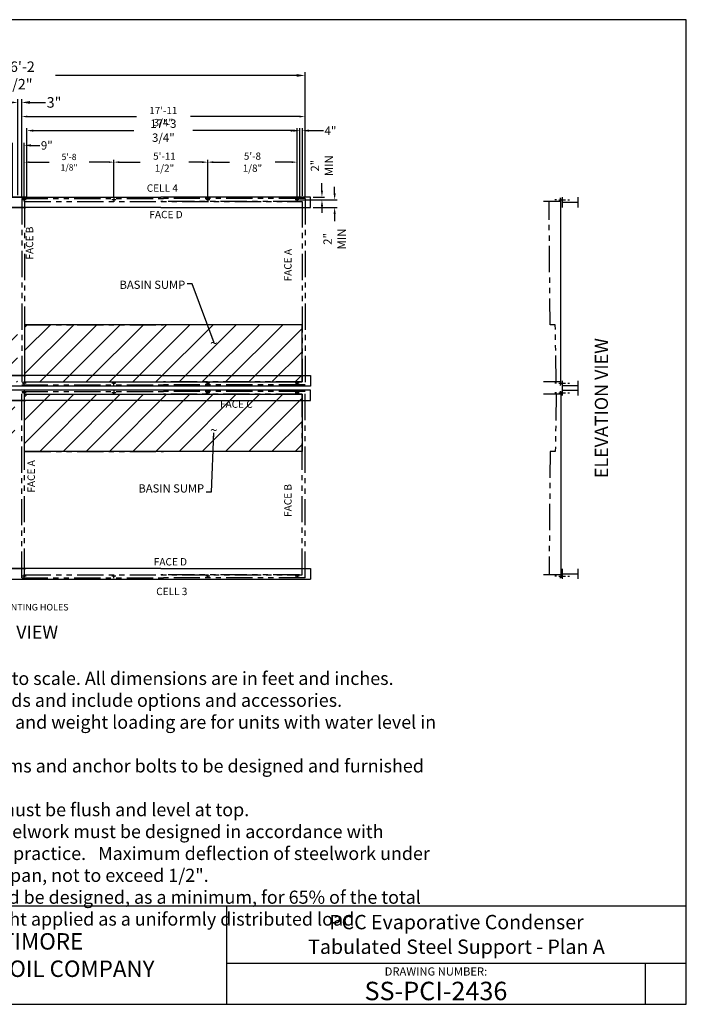
# Model space of a CAD drawing. Extents: x 0 to 1000, y 0 to 750.
# Drawn here: x 492 to 1000, y 0 to 750 of the extents above; entities that cross this region are included whole.
import ezdxf
from ezdxf.enums import TextEntityAlignment as Align

# ---------------------------------------------------------------- set-up
doc = ezdxf.new("R2010")
doc.units = 0
doc.header["$LTSCALE"] = 32
doc.header["$MEASUREMENT"] = 0
doc.linetypes.add('PHANTOM2', pattern=[1.25, 0.625, -0.125, 0.125, -0.125, 0.125, -0.125])
doc.layers.get('0').update_dxf_attribs({"linetype": 'CONTINUOUS'})
for name, color, linetype in [('STD-BASE', 5, 'CONTINUOUS'), ('STD-PLAN-A', 5, 'CONTINUOUS'), ('TEXT', 4, 'CONTINUOUS')]:
    doc.layers.add(name, color=color, linetype=linetype)
doc.styles.add('BAC', font='swissk.ttf')
doc.styles.add('BACtblk', font='swisscl.ttf')
doc.styles.add('BACtblkBold', font='swissck.ttf')
doc.styles.add('Current-ANSI-BAC Part', font='arial.ttf')
doc.styles.add('SIMPLEX', font='simplex.shx', dxfattribs={"oblique": 10})
doc.styles.add('SUBMITTAL', font='simplex.shx', dxfattribs={"width": 0.75})
doc.styles.add('SUBTTF', font='ARIALN.TTF')
doc.dimstyles.new('SUBMITTAL', dxfattribs={"dimtxt": 0.09375, "dimasz": 0.09375, "dimexe": 0.03125, "dimexo": 0.0625, "dimgap": 0.0625, "dimtad": 0, "dimdec": 4, "dimzin": 0, "dimdsep": 46, "dimlunit": 4, "dimtxsty": 'SUBMITTAL', "dimcen": 0.09375, "dimclre": 6, "dimadec": 0, "dimazin": 0, "dimtfac": 1, "dimtdec": 0, "dimtofl": 0, "dimtmove": 0, "dimatfit": 3, "dimfxl": 0, "dimfrac": 2, "dimtolj": 1, "dimtzin": 0, "dimarcsym": 0})

# ---------------------------------------------------------------- blocks, each defined once
blk = doc.blocks.new('border')
for p, q in [((1, 1), (0, 1)), ((0, 1), (0, 0)), ((1, 0), (1, 1)), ((0, 0), (1, 0))]:
    blk.add_line(p, q)
blk = doc.blocks.new('*D10')
at = {"layer": 'STD-PLAN-A', "color": 3, "lineweight": -2}
for p, q in [((722.59, 619.52), (722.59, 624.99)), ((722.59, 607.39), (722.59, 602.39))]:
    blk.add_line(p, q, dxfattribs=at)
at = {"layer": 'STD-PLAN-A', "color": 6, "lineweight": -2}
for p, q in [((705.72, 612.39), (724.59, 612.39)), ((715.84, 614.52), (724.59, 614.52))]:
    blk.add_line(p, q, dxfattribs=at)
at = {"layer": 'STD-PLAN-A', "color": 3}
for points in [[(721.76, 619.52), (723.43, 619.52), (722.59, 614.52)], [(721.76, 607.39), (723.43, 607.39), (722.59, 612.39)]]:
    blk.add_solid(points, dxfattribs=at)
at = {"layer": 'STD-PLAN-A', "color": 3, "insert": (722.59, 638.42), "char_height": 6.4, "attachment_point": 5, "rotation": 90, "style": 'SUBMITTAL'}
blk.add_mtext('\\A1;2" MIN', dxfattribs=at)
blk = doc.blocks.new('*D11')
at = {"layer": 'STD-PLAN-A', "color": 3, "lineweight": -2}
for p, q in [((732.25, 617.39), (732.25, 622.39)), ((732.25, 601.52), (732.25, 596.04))]:
    blk.add_line(p, q, dxfattribs=at)
at = {"layer": 'STD-PLAN-A', "color": 6, "lineweight": -2}
for p, q in [((705.72, 612.39), (734.25, 612.39)), ((715.84, 606.52), (734.25, 606.52))]:
    blk.add_line(p, q, dxfattribs=at)
at = {"layer": 'STD-PLAN-A', "color": 3}
for points in [[(731.42, 617.39), (733.08, 617.39), (732.25, 612.39)], [(731.42, 601.52), (733.08, 601.52), (732.25, 606.52)]]:
    blk.add_solid(points, dxfattribs=at)
at = {"layer": 'STD-PLAN-A', "color": 3, "insert": (732.25, 582.61), "char_height": 6.4, "attachment_point": 5, "rotation": 90, "style": 'SUBMITTAL'}
blk.add_mtext('\\A1;2" MIN', dxfattribs=at)
blk = doc.blocks.new('*D17')
at = {"layer": 'STD-PLAN-A', "color": 3, "lineweight": -2}
for p, q in [((698.72, 665.11), (693.72, 665.11)), ((712.72, 665.11), (723.89, 665.11))]:
    blk.add_line(p, q, dxfattribs=at)
at = {"layer": 'STD-PLAN-A', "color": 6, "lineweight": -2}
for p, q in [((703.72, 614.39), (703.72, 667.11)), ((707.72, 615.52), (707.72, 667.11))]:
    blk.add_line(p, q, dxfattribs=at)
at = {"layer": 'STD-PLAN-A', "color": 3}
for points in [[(698.72, 665.95), (698.72, 664.28), (703.72, 665.11)], [(712.72, 665.95), (712.72, 664.28), (707.72, 665.11)]]:
    blk.add_solid(points, dxfattribs=at)
at = {"layer": 'STD-PLAN-A', "color": 3, "insert": (729.09, 665.11), "char_height": 6.4, "attachment_point": 5, "style": 'SUBMITTAL'}
blk.add_mtext('\\A1;4"', dxfattribs=at)
blk = doc.blocks.new('*D18')
at = {"layer": 'STD-BASE', "color": 6, "lineweight": -2}
for p, q in [((497.97, 614.39), (497.97, 667.11)), ((705.72, 614.39), (705.72, 667.11))]:
    blk.add_line(p, q, dxfattribs=at)
at = {"layer": 'STD-BASE', "color": 3, "lineweight": -2}
for p, q in [((502.97, 665.11), (579.27, 665.11)), ((700.72, 665.11), (624.41, 665.11))]:
    blk.add_line(p, q, dxfattribs=at)
at = {"layer": 'STD-BASE', "color": 3}
for points in [[(502.97, 665.95), (502.97, 664.28), (497.97, 665.11)], [(700.72, 665.95), (700.72, 664.28), (705.72, 665.11)]]:
    blk.add_solid(points, dxfattribs=at)
at = {"layer": 'STD-BASE', "color": 3, "insert": (601.84, 665.11), "char_height": 6.4, "attachment_point": 5, "style": 'SUBMITTAL'}
blk.add_mtext('\\A1;17\'-3 3/4"', dxfattribs=at)
blk = doc.blocks.new('*D19')
at = {"layer": 'STD-PLAN-A', "color": 6, "lineweight": -2}
for p, q in [((495.97, 613.89), (495.97, 642.61)), ((564.12, 613.89), (564.12, 642.61))]:
    blk.add_line(p, q, dxfattribs=at)
at = {"layer": 'STD-PLAN-A', "color": 3, "lineweight": -2}
for p, q in [((499.72, 641.11), (514.83, 641.11)), ((560.37, 641.11), (545.26, 641.11))]:
    blk.add_line(p, q, dxfattribs=at)
at = {"layer": 'STD-PLAN-A', "color": 3}
for points in [[(499.72, 641.74), (499.72, 640.49), (495.97, 641.11)], [(560.37, 641.74), (560.37, 640.49), (564.12, 641.11)]]:
    blk.add_solid(points, dxfattribs=at)
at = {"layer": 'STD-PLAN-A', "color": 3, "insert": (530.05, 641.11), "char_height": 4.8, "attachment_point": 5, "style": 'SUBMITTAL'}
blk.add_mtext('\\A1;5\'-8 1/8"', dxfattribs=at)
blk = doc.blocks.new('*D20')
at = {"layer": 'STD-PLAN-A', "color": 6, "lineweight": -2}
for p, q in [((635.62, 614.11), (635.62, 642.83)), ((703.72, 614.11), (703.72, 642.83))]:
    blk.add_line(p, q, dxfattribs=at)
at = {"layer": 'STD-PLAN-A', "color": 3, "lineweight": -2}
for p, q in [((639.92, 641.11), (652.24, 641.11)), ((699.42, 641.11), (687.1, 641.11))]:
    blk.add_line(p, q, dxfattribs=at)
at = {"layer": 'STD-PLAN-A', "color": 3}
for points in [[(639.92, 641.83), (639.92, 640.4), (635.62, 641.11)], [(699.42, 641.83), (699.42, 640.4), (703.72, 641.11)]]:
    blk.add_solid(points, dxfattribs=at)
at = {"layer": 'STD-PLAN-A', "color": 3, "insert": (669.67, 641.11), "char_height": 5.5, "attachment_point": 5, "style": 'SUBMITTAL'}
blk.add_mtext('\\A1;5\'-8 1/8"', dxfattribs=at)
blk = doc.blocks.new('*D21')
at = {"layer": 'STD-PLAN-A', "color": 6, "lineweight": -2}
for p, q in [((564.12, 614.11), (564.12, 642.83)), ((635.62, 614.11), (635.62, 642.83))]:
    blk.add_line(p, q, dxfattribs=at)
at = {"layer": 'STD-PLAN-A', "color": 3, "lineweight": -2}
for p, q in [((568.42, 641.11), (584.07, 641.11)), ((631.33, 641.11), (621.3, 641.11))]:
    blk.add_line(p, q, dxfattribs=at)
at = {"layer": 'STD-PLAN-A', "color": 3}
for points in [[(568.42, 641.83), (568.42, 640.4), (564.12, 641.11)], [(631.33, 641.83), (631.33, 640.4), (635.62, 641.11)]]:
    blk.add_solid(points, dxfattribs=at)
at = {"layer": 'STD-PLAN-A', "color": 3, "insert": (602.69, 641.11), "char_height": 5.5, "attachment_point": 5, "style": 'SUBMITTAL'}
blk.add_mtext('\\A1;5\'-11 1/2"', dxfattribs=at)
blk = doc.blocks.new('*D22')
at = {"layer": 'STD-BASE', "color": 6, "lineweight": -2}
for p, q in [((275.22, 616.02), (275.22, 709.66)), ((709.72, 616.02), (709.72, 709.66))]:
    blk.add_line(p, q, dxfattribs=at)
at = {"layer": 'STD-BASE', "color": 3, "lineweight": -2}
for p, q in [((281.47, 707.16), (463.25, 707.16)), ((703.47, 707.16), (519.68, 707.16))]:
    blk.add_line(p, q, dxfattribs=at)
at = {"layer": 'STD-BASE', "color": 3}
for points in [[(281.47, 708.2), (281.47, 706.12), (275.22, 707.16)], [(703.47, 708.2), (703.47, 706.12), (709.72, 707.16)]]:
    blk.add_solid(points, dxfattribs=at)
at = {"layer": 'STD-BASE', "color": 3, "insert": (491.47, 707.16), "char_height": 8, "attachment_point": 5, "style": 'SUBMITTAL'}
blk.add_mtext('\\A1;36\'-2 1/2"', dxfattribs=at)
blk = doc.blocks.new('*D23')
at = {"layer": 'STD-BASE', "color": 3, "lineweight": -2}
for p, q in [((484.72, 686.61), (478.47, 686.61)), ((500.22, 686.61), (512.1, 686.61))]:
    blk.add_line(p, q, dxfattribs=at)
at = {"layer": 'STD-BASE', "color": 6, "lineweight": -2}
for p, q in [((490.97, 616.02), (490.97, 689.11)), ((493.97, 616.02), (493.97, 689.11))]:
    blk.add_line(p, q, dxfattribs=at)
at = {"layer": 'STD-BASE', "color": 3}
for points in [[(484.72, 687.65), (484.72, 685.57), (490.97, 686.61)], [(500.22, 687.65), (500.22, 685.57), (493.97, 686.61)]]:
    blk.add_solid(points, dxfattribs=at)
at = {"layer": 'STD-BASE', "color": 3, "insert": (518.6, 686.61), "char_height": 8, "attachment_point": 5, "style": 'SUBMITTAL'}
blk.add_mtext('\\A1;3"', dxfattribs=at)
blk = doc.blocks.new('*D5')
at = {"layer": 'STD-BASE', "color": 6, "lineweight": -2}
for p, q in [((493.97, 615.24), (493.97, 677.58)), ((709.72, 615.24), (709.72, 677.58))]:
    blk.add_line(p, q, dxfattribs=at)
at = {"layer": 'STD-BASE', "color": 3, "lineweight": -2}
for p, q in [((498.27, 675.86), (581.27, 675.86)), ((705.42, 675.86), (622.42, 675.86))]:
    blk.add_line(p, q, dxfattribs=at)
at = {"layer": 'STD-BASE', "color": 3}
for points in [[(498.27, 676.58), (498.27, 675.14), (493.97, 675.86)], [(705.42, 676.58), (705.42, 675.14), (709.72, 675.86)]]:
    blk.add_solid(points, dxfattribs=at)
at = {"layer": 'STD-BASE', "color": 3, "insert": (601.84, 675.86), "char_height": 5.5, "attachment_point": 5, "style": 'SUBMITTAL'}
blk.add_mtext('\\A1;17\'-11 3/4"', dxfattribs=at)
blk = doc.blocks.new('*D29')
at = {"layer": 'STD-PLAN-A', "color": 3, "lineweight": -2}
for p, q in [((481.97, 653.87), (476.97, 653.87)), ((500.97, 653.87), (507.87, 653.87))]:
    blk.add_line(p, q, dxfattribs=at)
at = {"layer": 'STD-PLAN-A', "color": 6, "lineweight": -2}
for p, q in [((486.97, 614.39), (486.97, 655.87)), ((495.97, 614.39), (495.97, 655.87))]:
    blk.add_line(p, q, dxfattribs=at)
at = {"layer": 'STD-PLAN-A', "color": 3}
for points in [[(481.97, 654.7), (481.97, 653.03), (486.97, 653.87)], [(500.97, 654.7), (500.97, 653.03), (495.97, 653.87)]]:
    blk.add_solid(points, dxfattribs=at)
at = {"layer": 'STD-PLAN-A', "color": 3, "insert": (513.07, 653.87), "char_height": 6.4, "attachment_point": 5, "style": 'SUBMITTAL'}
blk.add_mtext('\\A1;9"', dxfattribs=at)
blk = doc.blocks.new('bacstblk')
h = blk.add_hatch(color=150)
h.dxf.hatch_style = 1
h.paths.add_polyline_path([(3.7506, 0.375, 1), (4.3799, 0.375, 1)])
h.paths.add_polyline_path([(4.3539, 0.375, -1), (3.7765, 0.375, -1)], flags=16)
h.paths.add_polyline_path([(4.3291, 0.375, -1), (3.8014, 0.375, -1)], flags=0)
h.paths.add_polyline_path([(3.943, 0.4942), (3.9603, 0.4889), (3.9714, 0.4784), (3.9755, 0.4618), (3.9722, 0.4467), (3.9609, 0.436), (3.974, 0.427), (3.9786, 0.415), (3.9789, 0.3973), (3.9729, 0.3838), (3.9613, 0.374), (3.9476, 0.3704), (3.9345, 0.3692), (3.8665, 0.3692), (3.8665, 0.4942)], flags=0)
h.paths.add_polyline_path([(4.0335, 0.4361), (4.0742, 0.4361), (4.1177, 0.3111), (4.0779, 0.3111), (4.0731, 0.3277), (4.0333, 0.3277), (4.0286, 0.3111), (3.9895, 0.3111)], flags=0)
h.paths.add_polyline_path([(4.1681, 0.3721), (4.1826, 0.3792), (4.1988, 0.3822), (4.2152, 0.3818), (4.233, 0.3787), (4.246, 0.3717), (4.2575, 0.3605), (4.2641, 0.3456), (4.266, 0.3315), (4.2275, 0.3315), (4.227, 0.3353), (4.2262, 0.3385), (4.2251, 0.3412), (4.2237, 0.3434), (4.2223, 0.3451), (4.2207, 0.3465), (4.2191, 0.3476), (4.2174, 0.3485), (4.2158, 0.3493), (4.2143, 0.3499), (4.2128, 0.3503), (4.2112, 0.3506), (4.2097, 0.3509), (4.2082, 0.351), (4.2066, 0.351), (4.205, 0.3509), (4.2033, 0.3507), (4.2016, 0.3504), (4.1999, 0.3501), (4.1982, 0.3496), (4.1965, 0.3489), (4.1949, 0.3482), (4.1933, 0.3472), (4.1919, 0.3461), (4.1905, 0.3449), (4.1893, 0.3434), (4.1882, 0.3418), (4.1873, 0.3401), (4.1864, 0.3384), (4.1856, 0.3365), (4.185, 0.3347), (4.1844, 0.3328), (4.184, 0.3309), (4.1836, 0.329), (4.1833, 0.3272), (4.1831, 0.3253), (4.183, 0.3234), (4.1829, 0.3216), (4.1828, 0.3197), (4.1828, 0.3178), (4.1828, 0.3158), (4.1829, 0.3139), (4.1829, 0.3119), (4.1831, 0.31), (4.1832, 0.308), (4.1834, 0.3061), (4.1837, 0.3043), (4.184, 0.3025), (4.1844, 0.3007), (4.1848, 0.299), (4.1853, 0.2974), (4.1859, 0.2959), (4.1865, 0.2944), (4.1872, 0.293), (4.188, 0.2917), (4.1889, 0.2904), (4.1899, 0.2893), (4.1909, 0.2882), (4.192, 0.2871), (4.1932, 0.2862), (4.1944, 0.2853), (4.1956, 0.2846), (4.1969, 0.2839), (4.1981, 0.2834), (4.1994, 0.2829), (4.2007, 0.2825), (4.2019, 0.2822), (4.2032, 0.282), (4.2045, 0.2819), (4.2057, 0.2818), (4.207, 0.2818), (4.2083, 0.2818), (4.2096, 0.2819), (4.211, 0.282), (4.2123, 0.2821), (4.2137, 0.2824), (4.2151, 0.2828), (4.2165, 0.2833), (4.2179, 0.284), (4.2194, 0.2848), (4.2209, 0.2858), (4.2224, 0.2871), (4.2239, 0.2886), (4.2252, 0.2905), (4.2264, 0.2927), (4.2274, 0.2954), (4.2282, 0.2986), (4.2286, 0.3024), (4.2667, 0.3024), (4.2652, 0.2888), (4.2582, 0.2721), (4.2446, 0.26), (4.229, 0.2531), (4.2146, 0.2503), (4.1987, 0.2502), (4.1812, 0.2537), (4.1655, 0.2618), (4.1537, 0.2735), (4.1468, 0.2865), (4.1431, 0.3002), (4.1418, 0.3168), (4.1433, 0.3339), (4.1484, 0.3494), (4.1569, 0.3625)], flags=0)
h = blk.add_hatch(color=150)
h.dxf.hatch_style = 1
h.paths.add_polyline_path([(3.8014, 0.375, 1), (4.3291, 0.375, 1)])
h.paths.add_polyline_path([(4.0742, 0.4361), (4.1177, 0.3111), (4.0779, 0.3111), (4.0731, 0.3277), (4.0333, 0.3277), (4.0286, 0.3111), (3.9895, 0.3111), (4.0335, 0.4361)], flags=16)
h.paths.add_polyline_path([(3.974, 0.427), (3.9786, 0.415), (3.9789, 0.3973), (3.9729, 0.3838), (3.9613, 0.374), (3.9476, 0.3704), (3.9345, 0.3692), (3.8665, 0.3692), (3.8665, 0.4942), (3.943, 0.4942), (3.9603, 0.4889), (3.9714, 0.4784), (3.9755, 0.4618), (3.9722, 0.4467), (3.9609, 0.436)], flags=16)
h.paths.add_polyline_path([(4.266, 0.3315), (4.2275, 0.3315), (4.227, 0.3353), (4.2262, 0.3385), (4.2251, 0.3412), (4.2237, 0.3434), (4.2223, 0.3451), (4.2207, 0.3465), (4.2191, 0.3476), (4.2174, 0.3485), (4.2158, 0.3493), (4.2143, 0.3499), (4.2128, 0.3503), (4.2112, 0.3506), (4.2097, 0.3509), (4.2082, 0.351), (4.2066, 0.351), (4.205, 0.3509), (4.2033, 0.3507), (4.2016, 0.3504), (4.1999, 0.3501), (4.1982, 0.3496), (4.1965, 0.3489), (4.1949, 0.3482), (4.1933, 0.3472), (4.1919, 0.3461), (4.1905, 0.3449), (4.1893, 0.3434), (4.1882, 0.3418), (4.1873, 0.3401), (4.1864, 0.3384), (4.1856, 0.3365), (4.185, 0.3347), (4.1844, 0.3328), (4.184, 0.3309), (4.1836, 0.329), (4.1833, 0.3272), (4.1831, 0.3253), (4.183, 0.3234), (4.1829, 0.3216), (4.1828, 0.3197), (4.1828, 0.3178), (4.1828, 0.3158), (4.1829, 0.3139), (4.1829, 0.3119), (4.1831, 0.31), (4.1832, 0.308), (4.1834, 0.3061), (4.1837, 0.3043), (4.184, 0.3025), (4.1844, 0.3007), (4.1848, 0.299), (4.1853, 0.2974), (4.1859, 0.2959), (4.1865, 0.2944), (4.1872, 0.293), (4.188, 0.2917), (4.1889, 0.2904), (4.1899, 0.2893), (4.1909, 0.2882), (4.192, 0.2871), (4.1932, 0.2862), (4.1944, 0.2853), (4.1956, 0.2846), (4.1969, 0.2839), (4.1981, 0.2834), (4.1994, 0.2829), (4.2007, 0.2825), (4.2019, 0.2822), (4.2032, 0.282), (4.2045, 0.2819), (4.2057, 0.2818), (4.207, 0.2818), (4.2083, 0.2818), (4.2096, 0.2819), (4.211, 0.282), (4.2123, 0.2821), (4.2137, 0.2824), (4.2151, 0.2828), (4.2165, 0.2833), (4.2179, 0.284), (4.2194, 0.2848), (4.2209, 0.2858), (4.2224, 0.2871), (4.2239, 0.2886), (4.2252, 0.2905), (4.2264, 0.2927), (4.2274, 0.2954), (4.2282, 0.2986), (4.2286, 0.3024), (4.2667, 0.3024), (4.2652, 0.2888), (4.2582, 0.2721), (4.2446, 0.26), (4.229, 0.2531), (4.2146, 0.2503), (4.1987, 0.2502), (4.1812, 0.2537), (4.1655, 0.2618), (4.1537, 0.2735), (4.1468, 0.2865), (4.1431, 0.3002), (4.1418, 0.3168), (4.1433, 0.3339), (4.1484, 0.3494), (4.1569, 0.3625), (4.1681, 0.3721), (4.1826, 0.3792), (4.1988, 0.3822), (4.2152, 0.3818), (4.233, 0.3787), (4.246, 0.3717), (4.2575, 0.3605), (4.2641, 0.3456)], flags=16)
h = blk.add_hatch(color=150)
h.dxf.hatch_style = 1
h.paths.add_polyline_path([(3.9339, 0.4471), (3.9348, 0.4479), (3.9355, 0.4488), (3.936, 0.4497), (3.9364, 0.4506), (3.9368, 0.4515), (3.937, 0.4524), (3.9372, 0.4533), (3.9373, 0.4542), (3.9373, 0.4552), (3.9373, 0.4561), (3.9372, 0.457), (3.937, 0.458), (3.9368, 0.4589), (3.9365, 0.4598), (3.9362, 0.4606), (3.9358, 0.4615), (3.9352, 0.4622), (3.9346, 0.4629), (3.9339, 0.4635), (3.933, 0.464), (3.932, 0.4645), (3.9308, 0.4648), (3.9294, 0.4651), (3.9277, 0.4654), (3.9258, 0.4656), (3.9236, 0.4658), (3.921, 0.4659), (3.9054, 0.4659), (3.9054, 0.4445), (3.9237, 0.4445), (3.9267, 0.4447), (3.9292, 0.4452), (3.9312, 0.4457), (3.9327, 0.4464)])
h.paths.add_polyline_path([(3.9412, 0.4083), (3.9413, 0.4092), (3.9413, 0.4102), (3.9412, 0.4112), (3.9411, 0.4122), (3.941, 0.4132), (3.9407, 0.4142), (3.9403, 0.4152), (3.9398, 0.4161), (3.9393, 0.417), (3.9385, 0.4178), (3.9377, 0.4186), (3.9366, 0.4193), (3.9354, 0.42), (3.9339, 0.4205), (3.932, 0.4209), (3.9299, 0.4213), (3.9273, 0.4215), (3.9243, 0.4215), (3.9054, 0.4215), (3.9054, 0.3986), (3.9265, 0.3986), (3.9293, 0.3988), (3.9317, 0.3992), (3.9336, 0.3997), (3.9352, 0.4002), (3.9365, 0.4008), (3.9376, 0.4015), (3.9384, 0.4023), (3.9391, 0.403), (3.9396, 0.4038), (3.9401, 0.4047), (3.9405, 0.4055), (3.9408, 0.4064), (3.941, 0.4073)])
h.paths.add_polyline_path([(4.0534, 0.3968), (4.0405, 0.3539), (4.0658, 0.3539)])
for p, q in [((0, 0.75), (10, 0.75)), ((3.5, 0.75), (3.5, 0)), ((6.5, 0.75), (6.5, 0)), ((6.5, 0.3125), (10, 0.3125)), ((9.6875, 0.3125), (9.6875, 0)), ((3.5, 0.25), (0, 0.25))]:
    blk.add_line(p, q)
at = {"color": 150}
for p, q in [((3.8665, 0.4942), (3.9302, 0.4942)), ((3.8665, 0.4942), (3.8665, 0.3692)), ((3.9054, 0.4659), (3.9054, 0.4445)), ((3.9054, 0.4659), (3.921, 0.4659)), ((3.9054, 0.4445), (3.9237, 0.4445)), ((3.9054, 0.4215), (3.9054, 0.3986)), ((3.9054, 0.4215), (3.9243, 0.4215)), ((3.9054, 0.3986), (3.9265, 0.3986)), ((3.9895, 0.3111), (4.0335, 0.4361)), ((4.0335, 0.4361), (4.0742, 0.4361)), ((4.0534, 0.3968), (4.0405, 0.3539)), ((4.0658, 0.3539), (4.0534, 0.3968)), ((4.0742, 0.4361), (4.1177, 0.3111)), ((3.8665, 0.3692), (3.9279, 0.3692)), ((4.0286, 0.3111), (3.9895, 0.3111)), ((4.0286, 0.3111), (4.0333, 0.3277)), ((4.0333, 0.3277), (4.0731, 0.3277)), ((4.0405, 0.3539), (4.0658, 0.3539)), ((4.0731, 0.3277), (4.0779, 0.3111)), ((4.1177, 0.3111), (4.0779, 0.3111)), ((4.266, 0.3315), (4.2275, 0.3315)), ((4.2667, 0.3024), (4.2286, 0.3024))]:
    blk.add_line(p, q, dxfattribs=at)
for points in [[(3.921, 0.4659), (3.9236, 0.4658), (3.9258, 0.4656), (3.9277, 0.4654), (3.9294, 0.4651), (3.9308, 0.4648), (3.932, 0.4645), (3.933, 0.464), (3.9339, 0.4635), (3.9346, 0.4629), (3.9352, 0.4622), (3.9358, 0.4615), (3.9362, 0.4606), (3.9365, 0.4598), (3.9368, 0.4589), (3.937, 0.458), (3.9372, 0.457), (3.9373, 0.4561), (3.9373, 0.4552), (3.9373, 0.4542), (3.9372, 0.4533), (3.937, 0.4524), (3.9368, 0.4515), (3.9364, 0.4506), (3.936, 0.4497), (3.9355, 0.4488), (3.9348, 0.4479), (3.9339, 0.4471), (3.9327, 0.4464), (3.9312, 0.4457), (3.9292, 0.4452), (3.9267, 0.4447), (3.9237, 0.4445)], [(3.9302, 0.4942), (3.9378, 0.494), (3.9442, 0.4933), (3.9498, 0.4922), (3.9544, 0.4907), (3.9584, 0.489), (3.9617, 0.4871), (3.9644, 0.4851), (3.9666, 0.4829), (3.9685, 0.4808), (3.97, 0.4786), (3.9713, 0.4764), (3.9722, 0.4742), (3.973, 0.4719), (3.9735, 0.4697), (3.9739, 0.4675), (3.9742, 0.4654), (3.9744, 0.4632), (3.9744, 0.4611), (3.9744, 0.459), (3.9743, 0.4569), (3.974, 0.4548), (3.9735, 0.4529), (3.9729, 0.4509), (3.9722, 0.449), (3.9712, 0.4471), (3.97, 0.4454), (3.9687, 0.4436), (3.9672, 0.442), (3.9655, 0.4404), (3.9637, 0.4389), (3.9617, 0.4374), (3.9595, 0.4361)], [(3.9243, 0.4215), (3.9273, 0.4215), (3.9299, 0.4213), (3.932, 0.4209), (3.9339, 0.4205), (3.9354, 0.42), (3.9366, 0.4193), (3.9377, 0.4186), (3.9385, 0.4178), (3.9393, 0.417), (3.9398, 0.4161), (3.9403, 0.4152), (3.9407, 0.4142), (3.941, 0.4132), (3.9411, 0.4122), (3.9412, 0.4112), (3.9413, 0.4102), (3.9413, 0.4092), (3.9412, 0.4083), (3.941, 0.4073), (3.9408, 0.4064), (3.9405, 0.4055), (3.9401, 0.4047), (3.9396, 0.4038), (3.9391, 0.403), (3.9384, 0.4023), (3.9376, 0.4015), (3.9365, 0.4008), (3.9352, 0.4002), (3.9336, 0.3997), (3.9317, 0.3992), (3.9293, 0.3988), (3.9265, 0.3986)], [(3.9595, 0.4361), (3.9648, 0.4333), (3.9689, 0.4305), (3.972, 0.4276), (3.9744, 0.4247), (3.976, 0.4218), (3.9771, 0.4188), (3.9778, 0.416), (3.9783, 0.4132), (3.9786, 0.4106), (3.9787, 0.408), (3.9787, 0.4056), (3.9787, 0.4033), (3.9785, 0.401), (3.9782, 0.3989), (3.9778, 0.3968), (3.9773, 0.3948), (3.9767, 0.3928), (3.976, 0.3909), (3.9752, 0.389), (3.9742, 0.3871), (3.973, 0.3852), (3.9716, 0.3834), (3.9699, 0.3815), (3.968, 0.3796), (3.9657, 0.3777), (3.963, 0.3758), (3.9596, 0.374), (3.9555, 0.3724), (3.9504, 0.3711), (3.9442, 0.3701), (3.9367, 0.3694), (3.9279, 0.3692)], [(4.266, 0.3315), (4.265, 0.339), (4.2636, 0.3453), (4.2619, 0.3507), (4.2598, 0.3552), (4.2576, 0.3591), (4.2553, 0.3623), (4.2528, 0.365), (4.2504, 0.3674), (4.2481, 0.3694), (4.2458, 0.3712), (4.2436, 0.3728), (4.2413, 0.3742), (4.2391, 0.3754), (4.2368, 0.3765), (4.2344, 0.3774), (4.2319, 0.3783), (4.2294, 0.379), (4.2267, 0.3797), (4.2239, 0.3803), (4.2211, 0.3808), (4.2181, 0.3812), (4.2151, 0.3816), (4.212, 0.3818), (4.2089, 0.382), (4.2058, 0.382), (4.2026, 0.382), (4.1994, 0.3818), (4.1962, 0.3815), (4.1929, 0.3811), (4.1896, 0.3805), (4.1863, 0.3797), (4.183, 0.3787), (4.1797, 0.3776), (4.1765, 0.3762), (4.1732, 0.3746), (4.1701, 0.3729), (4.167, 0.3709), (4.164, 0.3686), (4.1612, 0.3662), (4.1585, 0.3636), (4.156, 0.3607), (4.1537, 0.3576), (4.1516, 0.3543), (4.1497, 0.3509), (4.148, 0.3472), (4.1465, 0.3435), (4.1452, 0.3396), (4.1441, 0.3355), (4.1433, 0.3314), (4.1427, 0.3272), (4.1423, 0.3229), (4.1421, 0.3187), (4.1421, 0.3145), (4.1423, 0.3103), (4.1426, 0.3063), (4.1431, 0.3024), (4.1437, 0.2986), (4.1445, 0.295), (4.1454, 0.2916), (4.1465, 0.2883), (4.1477, 0.2852), (4.149, 0.2822), (4.1506, 0.2793), (4.1523, 0.2765), (4.1541, 0.2738), (4.1562, 0.2713), (4.1584, 0.2688), (4.1607, 0.2665), (4.1633, 0.2643), (4.1659, 0.2623), (4.1687, 0.2604), (4.1717, 0.2586), (4.1748, 0.257), (4.178, 0.2556), (4.1814, 0.2543), (4.185, 0.2532), (4.1887, 0.2522), (4.1925, 0.2514), (4.1965, 0.2509), (4.2007, 0.2504), (4.2051, 0.2502), (4.2096, 0.2502), (4.2142, 0.2505), (4.219, 0.2511), (4.2238, 0.2521), (4.2287, 0.2534), (4.2337, 0.2551), (4.2387, 0.2573), (4.2437, 0.2601), (4.2485, 0.2634), (4.2531, 0.2675), (4.2572, 0.2724), (4.2608, 0.2782), (4.2637, 0.2851), (4.2657, 0.2931), (4.2667, 0.3024)], [(4.2275, 0.3315), (4.227, 0.3353), (4.2262, 0.3385), (4.2251, 0.3412), (4.2237, 0.3434), (4.2223, 0.3451), (4.2207, 0.3465), (4.2191, 0.3476), (4.2174, 0.3485), (4.2158, 0.3493), (4.2143, 0.3499), (4.2128, 0.3503), (4.2112, 0.3506), (4.2097, 0.3509), (4.2082, 0.351), (4.2066, 0.351), (4.205, 0.3509), (4.2033, 0.3507), (4.2016, 0.3504), (4.1999, 0.3501), (4.1982, 0.3496), (4.1965, 0.3489), (4.1949, 0.3482), (4.1933, 0.3472), (4.1919, 0.3461), (4.1905, 0.3449), (4.1893, 0.3434), (4.1882, 0.3418), (4.1873, 0.3401), (4.1864, 0.3384), (4.1856, 0.3365), (4.185, 0.3347), (4.1844, 0.3328), (4.184, 0.3309), (4.1836, 0.329), (4.1833, 0.3272), (4.1831, 0.3253), (4.183, 0.3234), (4.1829, 0.3216), (4.1828, 0.3197), (4.1828, 0.3178), (4.1828, 0.3158), (4.1829, 0.3139), (4.1829, 0.3119), (4.1831, 0.31), (4.1832, 0.308), (4.1834, 0.3061), (4.1837, 0.3043), (4.184, 0.3025), (4.1844, 0.3007), (4.1848, 0.299), (4.1853, 0.2974), (4.1859, 0.2959), (4.1865, 0.2944), (4.1872, 0.293), (4.188, 0.2917), (4.1889, 0.2904), (4.1899, 0.2893), (4.1909, 0.2882), (4.192, 0.2871), (4.1932, 0.2862), (4.1944, 0.2853), (4.1956, 0.2846), (4.1969, 0.2839), (4.1981, 0.2834), (4.1994, 0.2829), (4.2007, 0.2825), (4.2019, 0.2822), (4.2032, 0.282), (4.2045, 0.2819), (4.2057, 0.2818), (4.207, 0.2818), (4.2083, 0.2818), (4.2096, 0.2819), (4.211, 0.282), (4.2123, 0.2821), (4.2137, 0.2824), (4.2151, 0.2828), (4.2165, 0.2833), (4.2179, 0.284), (4.2194, 0.2848), (4.2209, 0.2858), (4.2224, 0.2871), (4.2239, 0.2886), (4.2252, 0.2905), (4.2264, 0.2927), (4.2274, 0.2954), (4.2282, 0.2986), (4.2286, 0.3024)]]:
    blk.add_lwpolyline(points, dxfattribs=at)
for radius in [0.3147, 0.2887, 0.2639]:
    blk.add_circle((4.0652, 0.375), radius, dxfattribs=at)
at = {"layer": 'TEXT', "color": 150, "linetype": 'Continuous', "const_width": 0.00375}
blk.add_lwpolyline([(4.2715, 0.1037, 1), (4.339, 0.1037, 1)], format="xyb", close=True, dxfattribs=at)
at = {"color": 6, "style": 'SIMPLEX'}
blk.add_text('DRAWING NUMBER:', height=0.0625, dxfattribs=at).set_placement((8.0938, 0.2188), align=Align.CENTER)
at = {"layer": 'TEXT', "color": 150, "style": 'BAC'}
for s, p in [('BALTIMORE', (4.4744, 0.4169)), ('AIRCOIL COMPANY', (4.4744, 0.2084))]:
    blk.add_text(s, height=0.125, dxfattribs=at).set_placement(p)
at = {"layer": 'TEXT', "color": 4, "style": 'BACtblk'}
for s, p in [('ORDER NO:', (0.0625, 0.3438)), ('DATE:', (0.0625, 0.0625))]:
    blk.add_text(s, height=0.09375, dxfattribs=at).set_placement(p)
at = {"layer": 'TEXT', "color": 150, "linetype": 'Continuous', "style": 'BAC'}
blk.add_text('R', height=0.0312, dxfattribs=at).set_placement((4.2891, 0.0891))
at = {"layer": 'TEXT', "color": 4, "style": 'BACtblkBold'}
for tag, height, p in [('MODEL1', 0.1094, (8.25, 0.5715)), ('MODEL2', 0.1094, (8.25, 0.384)), ('DWGNUM', 0.1406, (8.0938, 0.0312))]:
    blk.add_attdef(tag, text='', height=height, dxfattribs=at).set_placement(p, align=Align.CENTER)
for tag, p in [('DESC', (0.0625, 0.5312)), ('ORDER', (0.9643, 0.3438)), ('DATE', (0.5402, 0.0625))]:
    blk.add_attdef(tag, p, '', height=0.125, dxfattribs=at)
blk.add_attdef('REV', text='', height=0.1562, dxfattribs=at).set_placement((9.8438, 0.1562), align=Align.MIDDLE)
at = {"layer": 'TEXT', "color": 4, "style": 'BACtblk', "flags": 1}
blk.add_attdef('DWGBY', (2.0402, 0.0625), '', height=0.0938, dxfattribs=at)

msp = doc.modelspace()

# ---------------------------------------------------------------- hatches: boundary and pattern name
at = {"layer": 'STD-BASE'}
h = msp.add_hatch(dxfattribs=at)
h.set_pattern_fill('ANSI31', color=256, scale=100, style=0)
h.set_pattern_definition([(45, (155.612, 15.536), (-8.83883, 8.83883), [])])
h.paths.add_polyline_path([(279.4683, 473.7663), (490.7183, 473.7663), (490.7183, 517.2663), (279.4683, 517.2663)])
h.paths.add_polyline_path([(707.4683, 473.7663), (496.2183, 473.7663), (496.2183, 517.2663), (707.4683, 517.2663)])
edge = h.paths.add_edge_path(flags=17)
edge.add_line((496.2183, 473.7663), (601.8433, 473.7663))
h = msp.add_hatch(dxfattribs=at)
h.set_pattern_fill('ANSI31', color=256, scale=100, style=0)
h.set_pattern_definition([(45, (155.612, -37.464), (-8.83883, 8.83883), [])])
h.paths.add_polyline_path([(277.4683, 420.7663), (488.7183, 420.7663), (488.7183, 464.2663), (277.4683, 464.2663)])
h.paths.add_polyline_path([(707.4683, 420.7663), (496.2183, 420.7663), (496.2183, 464.2663), (707.4683, 464.2663)])
edge = h.paths.add_edge_path(flags=17)
edge.add_line((496.2183, 420.7663), (601.8433, 420.7663))

# ---------------------------------------------------------------- linework, layer by layer
at = {"layer": 'STD-BASE', "linetype": 'PHANTOM2'}
for p, q in [((493.9683, 613.5163), (601.8433, 613.5163)), ((493.9683, 613.5163), (493.9683, 471.5163)), ((496.2183, 611.2663), (707.4683, 611.2663)), ((496.2183, 611.2663), (496.2183, 473.7663)), ((709.7183, 613.5163), (601.8433, 613.5163)), ((707.4683, 611.2663), (707.4683, 473.7663)), ((709.7183, 613.5163), (709.7183, 471.5163)), ((496.2183, 517.2663), (601.8433, 517.2663)), ((707.4683, 517.2663), (601.8433, 517.2663)), ((498.4683, 473.7663), (604.0933, 473.7663)), ((707.4683, 473.7663), (601.8433, 473.7663)), ((493.9683, 471.5163), (604.0933, 471.5163)), ((493.9683, 466.5163), (604.0933, 466.5163)), ((493.9683, 324.5163), (493.9683, 466.5163)), ((709.7183, 471.5163), (601.8433, 471.5163)), ((709.7183, 466.5163), (601.8433, 466.5163)), ((709.7183, 324.5163), (709.7183, 466.5163)), ((496.2183, 326.7663), (496.2183, 464.2663)), ((498.4683, 464.2663), (604.0933, 464.2663)), ((707.4683, 464.2663), (601.8433, 464.2663)), ((707.4683, 326.7663), (707.4683, 464.2663)), ((496.2183, 420.7663), (601.8433, 420.7663)), ((707.4683, 420.7663), (601.8433, 420.7663)), ((493.9683, 324.5163), (601.8433, 324.5163)), ((496.2183, 326.7663), (707.4683, 326.7663)), ((709.7183, 324.5163), (601.8433, 324.5163))]:
    msp.add_line(p, q, dxfattribs=at)
at = {"layer": 'STD-BASE'}
for points in [[(707.4683, 517.2663), (496.2183, 517.2663), (496.2183, 473.7663), (707.4683, 473.7663)], [(707.4683, 420.7663), (496.2183, 420.7663), (496.2183, 464.2663), (707.4683, 464.2663)]]:
    msp.add_lwpolyline(points, close=True, dxfattribs=at)
at = {"layer": 'STD-PLAN-A'}
for p, q in [((497.0933, 614.5163), (383.0933, 614.5163)), ((485.8433, 614.5163), (599.8433, 614.5163)), ((713.8433, 614.5163), (599.8433, 614.5163)), ((713.8433, 606.5163), (713.8433, 614.5163)), ((901.2689, 612.3913), (899.9643, 612.3913)), ((902.9542, 612.3913), (908.024, 612.3913)), ((904.3955, 471.5163), (904.3955, 613.5163)), ((909.7092, 612.3913), (911.0139, 612.3913)), ((383.0933, 606.5163), (497.0933, 606.5163)), ((599.8433, 606.5163), (485.8433, 606.5163)), ((599.8433, 606.5163), (713.8433, 606.5163)), ((383.0933, 478.5163), (497.0933, 478.5163)), ((599.8433, 478.5163), (485.8433, 478.5163)), ((599.8433, 478.5163), (713.8433, 478.5163)), ((713.8433, 478.5163), (713.8433, 470.5163)), ((901.2689, 472.6413), (899.9643, 472.6413)), ((902.9542, 472.6413), (908.024, 472.6413)), ((902.9542, 472.6413), (908.024, 472.6413)), ((909.7092, 472.6413), (911.0139, 472.6413)), ((909.7092, 472.6413), (911.0139, 472.6413)), ((713.8433, 470.5163), (383.0933, 470.5163)), ((713.8433, 467.5163), (383.0933, 467.5163)), ((713.8433, 459.5163), (713.8433, 467.5163)), ((901.2689, 465.3913), (899.9643, 465.3913)), ((902.9542, 465.3913), (908.024, 465.3913)), ((902.9542, 465.3913), (908.024, 465.3913)), ((904.3955, 466.5163), (904.3955, 324.5163)), ((909.7092, 465.3913), (911.0139, 465.3913)), ((909.7092, 465.3913), (911.0139, 465.3913)), ((383.0933, 459.5163), (497.0933, 459.5163)), ((599.8433, 459.5163), (485.8433, 459.5163)), ((599.8433, 459.5163), (713.8433, 459.5163)), ((383.0933, 331.5163), (497.0933, 331.5163)), ((599.8433, 331.5163), (485.8433, 331.5163)), ((599.8433, 331.5163), (713.8433, 331.5163)), ((713.8433, 331.5163), (713.8433, 323.5163)), ((269.0933, 323.5163), (713.8433, 323.5163)), ((901.2689, 325.6413), (899.9643, 325.6413)), ((902.9542, 325.6413), (908.024, 325.6413)), ((909.7092, 325.6413), (911.0139, 325.6413))]:
    msp.add_line(p, q, dxfattribs=at)
at = {"layer": 'STD-PLAN-A', "color": 6}
for p, q in [((497.4683, 612.3913), (494.4683, 612.3913)), ((495.9683, 613.8913), (495.9683, 610.8913)), ((565.6245, 612.3913), (562.6245, 612.3913)), ((564.1245, 613.8913), (564.1245, 610.8913)), ((637.1245, 612.3913), (634.1245, 612.3913)), ((635.6245, 613.8913), (635.6245, 610.8913)), ((705.2183, 612.3913), (702.2183, 612.3913)), ((703.7183, 613.8913), (703.7183, 610.8913)), ((497.4683, 472.6441), (494.4683, 472.6441)), ((495.9683, 471.1441), (495.9683, 474.1441)), ((565.6245, 472.6441), (562.6245, 472.6441)), ((564.1245, 471.1441), (564.1245, 474.1441)), ((637.1245, 472.6441), (634.1245, 472.6441)), ((635.6245, 471.1441), (635.6245, 474.1441)), ((705.2183, 472.6441), (702.2183, 472.6441)), ((703.7183, 471.1441), (703.7183, 474.1441)), ((497.4683, 465.3885), (494.4683, 465.3885)), ((495.9683, 466.8885), (495.9683, 463.8885)), ((565.6245, 465.3885), (562.6245, 465.3885)), ((564.1245, 466.8885), (564.1245, 463.8885)), ((637.1245, 465.3885), (634.1245, 465.3885)), ((635.6245, 466.8885), (635.6245, 463.8885)), ((705.2183, 465.3885), (702.2183, 465.3885)), ((703.7183, 466.8885), (703.7183, 463.8885)), ((497.4683, 325.6413), (494.4683, 325.6413)), ((495.9683, 324.1413), (495.9683, 327.1413)), ((565.6245, 325.6413), (562.6245, 325.6413)), ((564.1245, 324.1413), (564.1245, 327.1413)), ((637.1245, 325.6413), (634.1245, 325.6413)), ((635.6245, 324.1413), (635.6245, 327.1413)), ((705.2183, 325.6413), (702.2183, 325.6413)), ((703.7183, 324.1413), (703.7183, 327.1413))]:
    msp.add_line(p, q, dxfattribs=at)
at = {"layer": 'STD-PLAN-A', "linetype": 'PHANTOM2'}
for p, q in [((705.4683, 611.2663), (599.8433, 611.2663)), ((904.3955, 611.2663), (891.27, 611.2663)), ((896.2847, 517.2663), (895.5097, 611.2663)), ((904.3955, 613.5163), (903.6455, 613.5163)), ((900.2847, 517.2663), (896.2847, 517.2663)), ((900.9542, 473.7663), (900.2847, 517.2663)), ((904.3955, 473.7663), (891.27, 473.7663)), ((904.3955, 473.7663), (903.6455, 473.7663)), ((903.6455, 471.5163), (904.3955, 471.5163)), ((903.6455, 466.5163), (904.3955, 466.5163)), ((904.3955, 464.2663), (891.27, 464.2663)), ((900.9542, 464.2663), (900.2847, 420.7663)), ((904.3955, 464.2663), (903.6455, 464.2663)), ((896.2847, 420.7663), (895.5097, 326.7663)), ((900.2847, 420.7663), (896.2847, 420.7663)), ((705.4683, 326.7663), (599.8433, 326.7663)), ((904.3955, 326.7663), (891.27, 326.7663)), ((904.3955, 324.5163), (903.6455, 324.5163))]:
    msp.add_line(p, q, dxfattribs=at)
at = {"layer": 'STD-PLAN-A', "const_width": 1}
for points in [[(905.55, 614.5163), (905.55, 606.5163)], [(917.55, 614.5163), (917.55, 606.5163)], [(905.55, 610.5163), (917.55, 610.5163)], [(905.55, 474.7663), (905.55, 466.7663)], [(917.55, 474.7663), (917.55, 466.7663)], [(905.55, 463.2663), (905.55, 471.2663)], [(905.55, 470.7663), (917.55, 470.7663)], [(905.55, 467.2663), (917.55, 467.2663)], [(917.55, 463.2663), (917.55, 471.2663)], [(905.55, 323.5163), (905.55, 331.5163)], [(917.55, 323.5163), (917.55, 331.5163)], [(905.55, 327.5163), (917.55, 327.5163)]]:
    msp.add_lwpolyline(points, dxfattribs=at)
at = {"layer": 'STD-PLAN-A'}
for centre in [(495.9683, 612.3913), (564.1245, 612.3913), (564.1245, 612.3913), (635.6245, 612.3913), (703.7183, 612.3913), (495.9683, 472.6441), (564.1245, 472.6441), (564.1245, 472.6441), (635.6245, 472.6441), (703.7183, 472.6441), (495.9683, 465.3885), (564.1245, 465.3885), (564.1245, 465.3885), (635.6245, 465.3885), (703.7183, 465.3885), (495.9683, 325.6413), (564.1245, 325.6413), (564.1245, 325.6413), (635.6245, 325.6413), (703.7183, 325.6413)]:
    msp.add_circle(centre, 0.375, dxfattribs=at)

# ---------------------------------------------------------------- block references
at = {"xscale": 1000, "yscale": 750, "zscale": 1000}
msp.add_blockref('border', (0, -0.368), dxfattribs=at)
at = {"color": 6, "xscale": 100, "yscale": 100, "zscale": 100}
msp.add_blockref('bacstblk', (0, -0.368), dxfattribs=at).add_auto_attribs({'DWGNUM': 'SS-PCI-2436', 'MODEL1': 'PCC Evaporative Condenser', 'MODEL2': 'Tabulated Steel Support - Plan A'})

# ---------------------------------------------------------------- texts
at = {"color": 4, "insert": (360.1999, 269.5558), "char_height": 10, "width": 455.349109, "attachment_point": 1, "style": 'SUBTTF'}
msp.add_mtext('Notes\\P1) Drawings are not to scale. All dimensions are in feet and inches. Weights are in pounds and include options and accessories.\\P2) Operating weight and weight loading are for units with water level in basin at overflow.\\P3) Unit support beams and anchor bolts to be designed and furnished by others.\\P4) Support beams must be flush and level at top.\\P5) All supporting steelwork must be designed in accordance with accepted structural practice.   Maximum deflection of steelwork under unit to be 1/360 of span, not to exceed 1/2".\\P6) Each beam should be designed, as a minimum, for 65% of the total unit operation weight applied as a uniformly distributed load.\\P', dxfattribs=at)
at = {"layer": 'STD-BASE', "color": 4, "style": 'Current-ANSI-BAC Part'}
for s, insert, char_height, width, attachment_point in [('CELL 4', (589.2234, 624.1652), 5.625, 98.923614, 1), ('FACE D', (616.5171, 604.0251), 5.625, 98.923614, 3), ('FACE C', (669.9004, 452.246), 5.625, 76.423614, 9), ('FACE D', (619.8709, 332.1263), 5.625, 98.923614, 9), ('CELL 3', (596.4, 309.5515), 5.625, 98.923614, 7), ('PLAN VIEW', (452.5843, 275.0223), 10, 121.741086, 7)]:
    msp.add_mtext(s, dxfattribs=dict(at, insert=insert, char_height=char_height, width=width, attachment_point=attachment_point))
at = {"layer": 'STD-BASE', "color": 4, "char_height": 5.625, "rotation": 90, "style": 'Current-ANSI-BAC Part'}
for s, insert, width, attachment_point in [('FACE B', (504.5137, 566.9523), 76.423614, 7), ('FACE A', (701.2222, 550.2867), 83.523823, 7), ('FACE A', (505.7613, 414.1133), 76.423614, 9), ('FACE B', (701.2222, 395.9822), 83.523823, 9)]:
    msp.add_mtext(s, dxfattribs=dict(at, insert=insert, width=width, attachment_point=attachment_point))
at = {"layer": 'STD-BASE', "color": 4, "char_height": 6.25, "style": 'SUBMITTAL'}
for insert, attachment_point in [((618.4859, 550.8634), 3), ((632.8752, 387.5178), 9)]:
    msp.add_mtext('BASIN SUMP', dxfattribs=dict(at, insert=insert, attachment_point=attachment_point))
at = {"layer": 'STD-BASE', "char_height": 7.5, "style": 'SUBMITTAL'}
for insert, attachment_point in [((643.1592, 507.0747), 3), ((643.1592, 430.9579), 9)]:
    msp.add_mtext('~', dxfattribs=dict(at, insert=insert, attachment_point=attachment_point))
at = {"layer": 'STD-PLAN-A', "color": 4, "insert": (936.636, 452.2102), "char_height": 10, "width": 149.266065, "attachment_point": 5, "rotation": 90, "style": 'Current-ANSI-BAC Part'}
msp.add_mtext(' ELEVATION VIEW', dxfattribs=at)
at = {"layer": 'STD-PLAN-A', "color": 4, "insert": (439.6269, 298.0489), "char_height": 5, "attachment_point": 7, "style": 'SUBMITTAL'}
msp.add_mtext('(32) %%C7/8 MOUNTING HOLES', dxfattribs=at)

# ---------------------------------------------------------------- dimensions: what is measured, and where the dimension line sits
at = {"layer": 'STD-BASE'}
for base, p1, p2, override, picture, middle in [((709.7183, 707.1585), (275.2183, 613.5163), (709.7183, 613.5163), {"dimscale": 80, "dimtxt": 0.1, "dimasz": 0.078125, "dimexo": 0.03125, "dimgap": 0.03125, "dimdec": 3, "dimzin": 3, "dimclrd": 3, "dimclrt": 3, "dimtdec": 3, "dimtix": 1}, '*D22', (491.4683, 707.1585)), ((493.9683, 686.6067), (490.9683, 613.5163), (493.9683, 613.5163), {"dimscale": 80, "dimtxt": 0.1, "dimasz": 0.078125, "dimexo": 0.03125, "dimgap": 0.03125, "dimdec": 3, "dimzin": 3, "dimclrd": 3, "dimclrt": 3, "dimtdec": 3, "dimtix": 1}, '*D23', (518.6013, 686.6067)), ((709.7183, 675.8603), (493.9683, 613.5163), (709.7183, 613.5163), {"dimscale": 55, "dimtxt": 0.1, "dimasz": 0.078125, "dimexo": 0.03125, "dimgap": 0.03125, "dimdec": 3, "dimzin": 3, "dimclrd": 3, "dimclrt": 3, "dimtdec": 3, "dimtix": 1}, '*D5', (601.8433, 675.8603))]:
    dim = msp.add_linear_dim(base=base, p1=p1, p2=p2, dimstyle='SUBMITTAL', override=override, dxfattribs=at)
    dim.commit()
    dim.dimension.update_dxf_attribs({"geometry": picture, "text_midpoint": middle, "dimtype": 160})
dim = msp.add_linear_dim(base=(705.7183, 665.114), p1=(497.9683, 612.3913), p2=(705.7183, 612.3913), angle=180, dimstyle='SUBMITTAL', override={"dimscale": 64, "dimtxt": 0.1, "dimasz": 0.078125, "dimexo": 0.03125, "dimgap": 0.03125, "dimdec": 3, "dimzin": 3, "dimclrd": 3, "dimclrt": 3, "dimtdec": 3, "dimtix": 1}, dxfattribs=at)
dim.commit()
dim.dimension.update_dxf_attribs({"geometry": '*D18', "text_midpoint": (601.8433, 665.114), "dimtype": 160})
at = {"layer": 'STD-PLAN-A'}
for base, p1, p2, override, picture, middle in [((707.7183, 665.114), (703.7183, 612.3913), (707.7183, 613.5163), {"dimscale": 64, "dimtxt": 0.1, "dimasz": 0.078125, "dimexo": 0.03125, "dimgap": 0.03125, "dimdec": 3, "dimzin": 3, "dimclrd": 3, "dimclrt": 3, "dimtdec": 3, "dimtix": 1}, '*D17', (729.0933, 665.114)), ((564.1245, 641.114), (635.6245, 612.3913), (564.1245, 612.3913), {"dimscale": 55, "dimtxt": 0.1, "dimasz": 0.078125, "dimexo": 0.03125, "dimgap": 0.03125, "dimdec": 3, "dimzin": 3, "dimclrd": 3, "dimclrt": 3, "dimtdec": 3, "dimtix": 1}, '*D21', (602.6856, 641.114)), ((635.6245, 641.114), (703.7183, 612.3913), (635.6245, 612.3913), {"dimscale": 55, "dimtxt": 0.1, "dimasz": 0.078125, "dimexo": 0.03125, "dimgap": 0.03125, "dimdec": 3, "dimzin": 3, "dimclrd": 3, "dimclrt": 3, "dimtdec": 3, "dimtix": 1}, '*D20', (669.6714, 641.114))]:
    dim = msp.add_linear_dim(base=base, p1=p1, p2=p2, angle=180, dimstyle='SUBMITTAL', override=override, dxfattribs=at)
    dim.commit()
    dim.dimension.update_dxf_attribs({"geometry": picture, "text_midpoint": middle, "dimtype": 160})
dim = msp.add_linear_dim(base=(486.9683, 653.8679), p1=(495.9683, 612.3913), p2=(486.9683, 612.3913), dimstyle='SUBMITTAL', override={"dimscale": 64, "dimtxt": 0.1, "dimasz": 0.078125, "dimexo": 0.03125, "dimgap": 0.03125, "dimdec": 3, "dimzin": 3, "dimclrd": 3, "dimclrt": 3, "dimtdec": 3, "dimtix": 1}, dxfattribs=at)
dim.commit()
dim.dimension.update_dxf_attribs({"geometry": '*D29', "text_midpoint": (513.0653, 653.8679), "dimtype": 160})
dim = msp.add_linear_dim(base=(495.9683, 641.114), p1=(564.1245, 612.3913), p2=(495.9683, 612.3913), angle=180, dimstyle='SUBMITTAL', override={"dimscale": 48, "dimtxt": 0.1, "dimasz": 0.078125, "dimexo": 0.03125, "dimgap": 0.03125, "dimdec": 3, "dimzin": 3, "dimclrd": 3, "dimclre": 6, "dimclrt": 3, "dimtdec": 3, "dimtix": 1}, dxfattribs=at)
dim.commit()
dim.dimension.update_dxf_attribs({"geometry": '*D19', "text_midpoint": (530.0464, 641.114)})
at = {"layer": 'STD-PLAN-A', "color": 3}
for base, p1, p2, picture, middle in [((722.5945, 614.5163), (703.7183, 612.3913), (713.8433, 614.5163), '*D10', (722.5945, 638.4211)), ((732.2485, 612.3913), (713.8433, 606.5163), (703.7183, 612.3913), '*D11', (732.2485, 582.6116))]:
    dim = msp.add_linear_dim(base=base, p1=p1, p2=p2, angle=270, text='2" MIN', dimstyle='SUBMITTAL', override={"dimscale": 64, "dimtxt": 0.1, "dimasz": 0.078125, "dimexo": 0.03125, "dimgap": 0.03125, "dimdec": 3, "dimzin": 3, "dimclrd": 3, "dimclrt": 3, "dimtdec": 3, "dimtix": 1}, dxfattribs=at)
    dim.commit()
    dim.dimension.update_dxf_attribs({"geometry": picture, "text_midpoint": middle, "dimtype": 160})

# ---------------------------------------------------------------- leaders
at = {"layer": 'STD-BASE', "annotation_type": 0, "has_hookline": 1, "hookline_direction": 1, "text_width": 42.8571}
for points in [[(640.4546, 503.4212), (623.7359, 548.5196), (619.9859, 548.5196)], [(640.0407, 434.96), (638.1252, 389.8616), (634.3752, 389.8616)]]:
    msp.add_leader(points, dimstyle='SUBMITTAL', override={"dimscale": 48, "dimtxt": 0.078125, "dimasz": 0.078125, "dimexo": 0.03125, "dimgap": 0.03125, "dimdec": 3, "dimzin": 3, "dimclrd": 3, "dimclrt": 3, "dimtdec": 3, "dimtix": 1}, dxfattribs=at)

doc.saveas('drawing.dxf')
